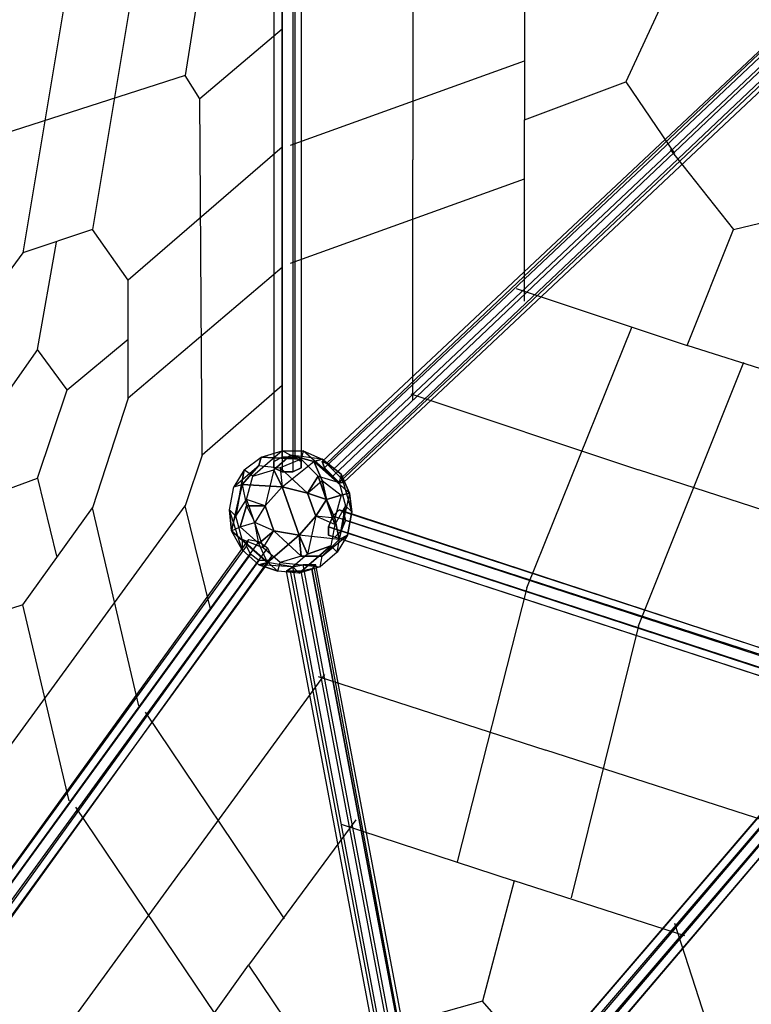
# Model space of a CAD drawing. Units: millimetres. Extents: x -7282 to 5476, y -3748 to 8955.
# Drawn here: x -2889 to -1420, y 3308 to 5285 of the extents above; entities that cross this region are included whole.
import ezdxf

# ---------------------------------------------------------------- set-up
doc = ezdxf.new("R2010")
doc.units = ezdxf.units.MM
doc.layers.add('DRAUFSICHTEN', color=7, linetype='Continuous')

msp = doc.modelspace()

# ---------------------------------------------------------------- linework, layer by layer
at = {"layer": 'DRAUFSICHTEN', "lineweight": 25}
for points in [[(-2099.72679, 5486.40431), (-2099.72679, 5003.79779)], [(-2510.36522, 5469.45443), (-2556.92572, 5173.12434)], [(-2362.19157, 5444.06406), (-2379.12422, 5435.58912), (-2379.12422, 4398.42521), (-2362.19157, 4406.90015), (-2362.19157, 5444.06406)], [(-2362.19157, 4406.90015), (-2379.12422, 4398.42521), (-2379.12422, 4385.73002), (-2362.19157, 4377.25508), (-2341.02144, 4377.25508), (-2324.10601, 4385.73002), (-2324.10601, 4398.42521), (-2336.8012, 4406.90015), (-2362.19157, 4406.90015), (-2362.19157, 5444.06406)], [(-2336.8012, 5444.06406), (-2362.19157, 5444.06406), (-2362.19157, 4406.90015), (-2336.8012, 4406.90015)], [(-2362.19157, 5444.06406), (-2362.19157, 4406.90015)], [(-2324.10601, 5431.36887), (-2336.8012, 5444.06406), (-2336.8012, 4406.90015), (-2324.10601, 4398.42521)], [(-2336.8012, 5444.06406), (-2336.8012, 4406.90015)], [(-1875.3648, 5448.30153), (-1875.3648, 5084.22359)], [(-2650.06394, 5422.89393), (-2743.20215, 4864.09907)], [(-2379.12422, 5435.58912), (-2379.12422, 4385.73002), (-2379.12422, 4398.42521)], [(-2379.12422, 5435.58912), (-2379.12422, 4398.42521)], [(-2379.12422, 5422.89393), (-2362.19157, 5414.43621), (-2362.19157, 4377.25508), (-2379.12422, 4385.73002)], [(-2379.12422, 5422.89393), (-2379.12422, 4385.73002)], [(-2341.02144, 5414.43621), (-2324.10601, 5422.89393), (-2324.10601, 4385.73002), (-2341.02144, 4377.25508)], [(-2324.10601, 5422.89393), (-2324.10601, 5431.36887), (-2324.10601, 4385.73002)], [(-2324.10601, 5431.36887), (-2324.10601, 4398.42521)], [(-2324.10601, 5422.89393), (-2324.10601, 4385.73002)], [(-2362.19157, 5414.43621), (-2341.02144, 5414.43621), (-2341.02144, 4377.25508), (-2362.19157, 4377.25508)], [(-2362.19157, 5414.43621), (-2362.19157, 4377.25508)], [(-2341.02144, 5414.43621), (-2341.02144, 4377.25508)], [(-2789.76265, 5376.33343), (-2882.90087, 4817.52135)], [(-1574.79725, 5372.09596), (-1672.15571, 5160.42916), (-1574.79725, 5016.49297)], [(-2362.19157, 5266.26256), (-2527.29788, 5126.56385)], [(-1380.0631, 5232.39725), (-1384.30057, 5240.85496), (-2281.76576, 4398.42521), (-2277.52829, 4385.73002)], [(-1384.30057, 5240.85496), (-1380.0631, 5240.85496), (-2273.29082, 4394.18774), (-2281.76576, 4398.42521)], [(-1384.30057, 5240.85496), (-2281.76576, 4398.42521)], [(-1380.0631, 5240.85496), (-1363.13044, 5228.15978), (-2260.59563, 4381.49255), (-2273.29082, 4394.18774)], [(-1380.0631, 5240.85496), (-2273.29082, 4394.18774)], [(-1367.36791, 5215.46459), (-1380.0631, 5232.39725), (-2277.52829, 4385.73002), (-2260.59563, 4368.79737)], [(-1380.0631, 5232.39725), (-2277.52829, 4385.73002)], [(-1363.13044, 5228.15978), (-1350.43526, 5211.22712), (-2243.66298, 4364.5599), (-2260.59563, 4381.49255)], [(-1363.13044, 5228.15978), (-2260.59563, 4381.49255)], [(-2345.25891, 5033.42563), (-1875.3648, 5202.76941)], [(-2243.66298, 4364.5599), (-2239.42551, 4356.10218), (-2247.90045, 4356.10218), (-2260.59563, 4368.79737), (-2277.52829, 4385.73002), (-2281.76576, 4398.42521), (-2273.29082, 4394.18774), (-2260.59563, 4381.49255), (-2243.66298, 4364.5599), (-1350.43526, 5211.22712)], [(-1350.43526, 5202.76941), (-1367.36791, 5215.46459), (-2260.59563, 4368.79737), (-2247.90045, 4356.10218)], [(-1367.36791, 5215.46459), (-2260.59563, 4368.79737)], [(-1341.96032, 5198.53194), (-1350.43526, 5202.76941), (-2247.90045, 4356.10218), (-2239.42551, 4356.10218)], [(-1350.43526, 5202.76941), (-2247.90045, 4356.10218)], [(-1350.43526, 5211.22712), (-1341.96032, 5198.53194), (-2239.42551, 4356.10218), (-2243.66298, 4364.5599), (-1350.43526, 5211.22712)], [(-1350.43526, 5211.22712), (-2243.66298, 4364.5599)], [(-1341.96032, 5198.53194), (-2239.42551, 4356.10218)], [(-2556.92572, 5173.12434), (-2980.25933, 5037.6631)], [(-2527.29788, 5126.56385), (-2556.92572, 5173.12434)], [(-1875.3648, 5084.22359), (-1672.15571, 5160.42916)], [(-2523.06041, 4411.12039), (-2527.29788, 5126.56385)], [(-1875.3648, 4720.16289), (-1875.3648, 5084.22359)], [(-2362.19157, 5029.18816), (-2671.23406, 4762.50314)], [(-1583.27219, 5024.96791), (-1456.26866, 4864.09907), (-1244.60185, 4914.89704)], [(-2099.72679, 4521.19127), (-2099.72679, 5003.79779)], [(-2345.25891, 4796.36845), (-1875.3648, 4965.69501)], [(-2743.20215, 4864.09907), (-2882.90087, 4817.52135)], [(-2671.23406, 4762.50314), (-2743.20215, 4864.09907)], [(-1549.38965, 4631.26214), (-1456.26866, 4864.09907)], [(-2853.27303, 4622.7872), (-2815.17025, 4838.69148)], [(-2882.90087, 4817.52135), (-3001.42946, 4656.66974)], [(-2362.19157, 4787.89351), (-2671.23406, 4525.42874)], [(-2671.23406, 4525.42874), (-2671.23406, 4762.50314)], [(-1892.29746, 4745.57049), (-1549.38965, 4631.26214)], [(-1871.12733, 4144.43538), (-1659.46053, 4669.36492)], [(-2794.00012, 4542.36139), (-2671.23406, 4643.95733)], [(-1202.2616, 4521.19127), (-1549.38965, 4631.26214)], [(-2794.00012, 4542.36139), (-2853.27303, 4622.7872), (-2946.39402, 4491.56343), (-2946.39402, 4330.69459), (-2853.27303, 4364.5599), (-2794.00012, 4542.36139)], [(-1646.76534, 4068.22981), (-1435.09853, 4597.39683)], [(-2362.19157, 4550.83633), (-2523.06041, 4411.12039)], [(-2103.96426, 4533.90368), (-1646.76534, 4381.49255)], [(-2671.23406, 4525.42874), (-2743.20215, 4305.28699)], [(-2523.06041, 4411.12039), (-2556.92572, 4309.52446)], [(-2362.19157, 4419.59534), (-2421.46447, 4368.79737), (-2438.39713, 4381.49255)], [(-2362.19157, 4419.59534), (-2421.46447, 4368.79737)], [(-2404.53182, 4406.90015), (-2362.19157, 4419.59534)], [(-2404.53182, 4406.90015), (-2362.19157, 4419.59534)], [(-2379.12422, 4381.49255), (-2345.25891, 4411.12039), (-2362.19157, 4419.59534)], [(-2345.25891, 4411.12039), (-2379.12422, 4381.49255)], [(-2362.19157, 4419.59534), (-2319.86854, 4419.59534)], [(-2281.76576, 4402.66268), (-2345.25891, 4411.12039), (-2362.19157, 4419.59534)], [(-2362.19157, 4419.59534), (-2319.86854, 4419.59534), (-2324.10601, 4402.66268)], [(-2362.19157, 4347.62724), (-2298.69842, 4398.42521), (-2345.25891, 4411.12039)], [(-2281.76576, 4402.66268), (-2345.25891, 4411.12039)], [(-2345.25891, 4411.12039), (-2298.69842, 4398.42521), (-2226.73032, 4334.93206)], [(-2247.90045, 4356.10218), (-2319.86854, 4419.59534), (-2324.10601, 4402.66268)], [(-2247.90045, 4356.10218), (-2319.86854, 4419.59534)], [(-2319.86854, 4419.59534), (-2281.76576, 4402.66268)], [(-2319.86854, 4419.59534), (-2281.76576, 4402.66268)], [(-2468.02497, 4301.06675), (-2459.56726, 4347.62724), (-2408.76929, 4389.96749)], [(-2459.56726, 4347.62724), (-2408.76929, 4389.96749)], [(-2408.76929, 4389.96749), (-2442.6346, 4351.86471)], [(-2442.6346, 4351.86471), (-2408.76929, 4389.96749)], [(-2438.39713, 4381.49255), (-2404.53182, 4406.90015)], [(-2438.39713, 4381.49255), (-2404.53182, 4406.90015), (-2408.76929, 4389.96749)], [(-2408.76929, 4389.96749), (-2404.53182, 4406.90015), (-2324.10601, 4402.66268)], [(-2408.76929, 4389.96749), (-2366.42904, 4385.73002), (-2311.3936, 4334.93206)], [(-2408.76929, 4389.96749), (-2366.42904, 4385.73002), (-2362.19157, 4347.62724)], [(-2324.10601, 4402.66268), (-2404.53182, 4406.90015)], [(-2396.05688, 4309.52446), (-2362.19157, 4347.62724), (-2298.69842, 4398.42521)], [(-2324.10601, 4402.66268), (-2366.42904, 4385.73002)], [(-2324.10601, 4402.66268), (-2366.42904, 4385.73002), (-2362.19157, 4347.62724)], [(-2324.10601, 4402.66268), (-2290.22347, 4368.79737)], [(-2324.10601, 4402.66268), (-2290.22347, 4368.79737), (-2311.3936, 4334.93206)], [(-2311.3936, 4334.93206), (-2281.76576, 4360.32243), (-2298.69842, 4398.42521)], [(-2298.69842, 4398.42521), (-2281.76576, 4402.66268)], [(-2281.76576, 4402.66268), (-2298.69842, 4398.42521)], [(-2298.69842, 4398.42521), (-2281.76576, 4360.32243)], [(-2298.69842, 4398.42521), (-2226.73032, 4334.93206), (-2243.66298, 4373.03484)], [(-2243.66298, 4373.03484), (-2281.76576, 4402.66268)], [(-2281.76576, 4402.66268), (-2243.66298, 4373.03484), (-2247.90045, 4356.10218)], [(-2468.02497, 4301.06675), (-2455.32978, 4288.35434), (-2438.39713, 4381.49255)], [(-2438.39713, 4381.49255), (-2459.56726, 4347.62724)], [(-2438.39713, 4381.49255), (-2459.56726, 4347.62724), (-2442.6346, 4351.86471)], [(-2438.39713, 4381.49255), (-2455.32978, 4288.35434)], [(-2434.15966, 4322.23687), (-2421.46447, 4368.79737), (-2438.39713, 4381.49255)], [(-2379.12422, 4381.49255), (-2396.05688, 4309.52446), (-2434.15966, 4322.23687)], [(-2421.46447, 4368.79737), (-2379.12422, 4381.49255)], [(-2421.46447, 4368.79737), (-2379.12422, 4381.49255)], [(-2379.12422, 4381.49255), (-2396.05688, 4309.52446)], [(-2362.19157, 4347.62724), (-2379.12422, 4381.49255)], [(-2379.12422, 4381.49255), (-2362.19157, 4347.62724)], [(-2366.42904, 4385.73002), (-2311.3936, 4334.93206)], [(-2243.66298, 4373.03484), (-2226.73032, 4334.93206), (-2247.90045, 4241.79384)], [(-2222.49285, 4296.82928), (-2243.66298, 4373.03484), (-2247.90045, 4356.10218)], [(-2222.49285, 4296.82928), (-2243.66298, 4373.03484)], [(-1189.56642, 4233.33612), (-1646.76534, 4381.49255)], [(-2853.27303, 4364.5599), (-2815.17025, 4207.92853)], [(-2468.02497, 4301.06675), (-2459.56726, 4347.62724), (-2442.6346, 4351.86471)], [(-2442.6346, 4351.86471), (-2463.80473, 4258.7265)], [(-2463.80473, 4258.7265), (-2442.6346, 4351.86471), (-2434.15966, 4309.52446)], [(-2362.19157, 4347.62724), (-2442.6346, 4351.86471)], [(-2442.6346, 4351.86471), (-2362.19157, 4347.62724), (-2396.05688, 4309.52446)], [(-2442.6346, 4351.86471), (-2434.15966, 4309.52446), (-2417.227, 4275.65915)], [(-2434.15966, 4322.23687), (-2421.46447, 4368.79737)], [(-2311.3936, 4334.93206), (-2290.22347, 4368.79737), (-2256.35816, 4271.42168)], [(-2311.3936, 4334.93206), (-2281.76576, 4360.32243)], [(-2290.22347, 4368.79737), (-2247.90045, 4356.10218)], [(-2256.35816, 4271.42168), (-2290.22347, 4368.79737)], [(-2290.22347, 4368.79737), (-2247.90045, 4356.10218)], [(-2281.76576, 4360.32243), (-2273.29082, 4322.23687)], [(-2281.76576, 4360.32243), (-2243.66298, 4330.69459)], [(-2273.29082, 4322.23687), (-2281.76576, 4360.32243)], [(-2281.76576, 4360.32243), (-2243.66298, 4330.69459), (-2226.73032, 4334.93206)], [(-2247.90045, 4356.10218), (-2235.18804, 4309.52446), (-2256.35816, 4271.42168)], [(-2247.90045, 4356.10218), (-2235.18804, 4309.52446)], [(-2362.19157, 4347.62724), (-2396.05688, 4309.52446), (-2417.227, 4275.65915)], [(-2328.32626, 4250.26878), (-2362.19157, 4347.62724), (-2396.05688, 4309.52446)], [(-2362.19157, 4347.62724), (-2328.32626, 4250.26878), (-2379.12422, 4258.7265)], [(-2324.10601, 4207.92853), (-2328.32626, 4250.26878), (-2362.19157, 4347.62724)], [(-2294.46095, 4288.35434), (-2311.3936, 4334.93206), (-2362.19157, 4347.62724)], [(-2362.19157, 4347.62724), (-2311.3936, 4334.93206)], [(-2311.3936, 4334.93206), (-2362.19157, 4347.62724)], [(-2328.32626, 4250.26878), (-2362.19157, 4347.62724)], [(-2362.19157, 4347.62724), (-2311.3936, 4334.93206)], [(-2311.3936, 4334.93206), (-2294.46095, 4288.35434), (-2328.32626, 4250.26878)], [(-2294.46095, 4288.35434), (-2311.3936, 4334.93206)], [(-2311.3936, 4334.93206), (-2273.29082, 4322.23687)], [(-2273.29082, 4322.23687), (-2311.3936, 4334.93206)], [(-2311.3936, 4334.93206), (-2294.46095, 4288.35434), (-2311.3936, 4212.166)], [(-2243.66298, 4330.69459), (-2273.29082, 4322.23687)], [(-2273.29082, 4322.23687), (-2243.66298, 4330.69459)], [(-2243.66298, 4330.69459), (-2256.35816, 4284.13409)], [(-2243.66298, 4330.69459), (-2256.35816, 4284.13409), (-2247.90045, 4241.79384)], [(-2226.73032, 4334.93206), (-2247.90045, 4241.79384), (-2230.96779, 4250.26878)], [(-2226.73032, 4334.93206), (-2243.66298, 4330.69459)], [(-2226.73032, 4334.93206), (-2222.49285, 4296.82928)], [(-2222.49285, 4296.82928), (-2226.73032, 4334.93206)], [(-2455.32978, 4288.35434), (-2434.15966, 4322.23687)], [(-2455.32978, 4288.35434), (-2434.15966, 4322.23687)], [(-2434.15966, 4322.23687), (-2400.29435, 4224.86118), (-2442.6346, 4241.79384)], [(-2434.15966, 4322.23687), (-2400.29435, 4224.86118)], [(-2379.12422, 4258.7265), (-2396.05688, 4309.52446), (-2434.15966, 4322.23687)], [(-2294.46095, 4288.35434), (-2273.29082, 4322.23687)], [(-2273.29082, 4322.23687), (-2294.46095, 4288.35434)], [(-2273.29082, 4322.23687), (-2256.35816, 4284.13409)], [(-2256.35816, 4284.13409), (-2273.29082, 4322.23687)], [(-2980.25933, 3729.55948), (-2556.92572, 4309.52446)], [(-2882.90087, 4110.57007), (-2743.20215, 4305.28699)], [(-2650.06394, 3907.36098), (-2743.20215, 4305.28699)], [(-2506.12775, 4102.09513), (-2556.92572, 4309.52446)], [(-2408.76929, 4190.99587), (-2442.6346, 4220.62371), (-2468.02497, 4301.06675)], [(-2442.6346, 4241.79384), (-2455.32978, 4288.35434), (-2468.02497, 4301.06675)], [(-2468.02497, 4301.06675), (-2463.80473, 4258.7265)], [(-2442.6346, 4220.62371), (-2468.02497, 4301.06675)], [(-2463.80473, 4258.7265), (-2468.02497, 4301.06675)], [(-2434.15966, 4309.52446), (-2446.85484, 4267.20144)], [(-2446.85484, 4267.20144), (-2434.15966, 4309.52446)], [(-2434.15966, 4309.52446), (-2417.227, 4275.65915)], [(-2396.05688, 4309.52446), (-2434.15966, 4309.52446)], [(-2434.15966, 4309.52446), (-2396.05688, 4309.52446)], [(-2396.05688, 4309.52446), (-2417.227, 4275.65915)], [(-2396.05688, 4309.52446), (-2379.12422, 4258.7265)], [(-2379.12422, 4258.7265), (-2396.05688, 4309.52446)], [(-2396.05688, 4309.52446), (-2379.12422, 4258.7265)], [(-2269.07057, 4267.20144), (-2260.59563, 4288.35434), (-2247.90045, 4301.06675), (-2239.42551, 4296.82928), (-2235.18804, 4279.89662), (-2243.66298, 4258.7265), (-2256.35816, 4246.03131), (-2269.07057, 4250.26878), (-2269.07057, 4267.20144), (-1286.92488, 3945.46376)], [(-1278.46717, 3970.85413), (-1265.77198, 3979.32907), (-2247.90045, 4301.06675), (-2260.59563, 4288.35434)], [(-2252.13792, 4216.40347), (-2235.18804, 4309.52446), (-2256.35816, 4271.42168)], [(-2252.13792, 4216.40347), (-2235.18804, 4309.52446)], [(-2222.49285, 4296.82928), (-2230.96779, 4250.26878), (-2252.13792, 4216.40347)], [(-1265.77198, 3979.32907), (-1253.05957, 3975.0916), (-2239.42551, 4296.82928), (-2247.90045, 4301.06675)], [(-1265.77198, 3979.32907), (-2247.90045, 4301.06675)], [(-1253.05957, 3975.0916), (-1248.8221, 3958.15894), (-2235.18804, 4279.89662), (-2239.42551, 4296.82928)], [(-1253.05957, 3975.0916), (-2239.42551, 4296.82928)], [(-2235.18804, 4309.52446), (-2222.49285, 4296.82928)], [(-2235.18804, 4309.52446), (-2222.49285, 4296.82928)], [(-2230.96779, 4250.26878), (-2222.49285, 4296.82928)], [(-2463.80473, 4258.7265), (-2446.85484, 4267.20144), (-2417.227, 4275.65915)], [(-2442.6346, 4241.79384), (-2455.32978, 4288.35434)], [(-2446.85484, 4267.20144), (-2417.227, 4275.65915)], [(-2328.32626, 4250.26878), (-2379.12422, 4258.7265), (-2417.227, 4275.65915)], [(-2408.76929, 4233.33612), (-2417.227, 4275.65915)], [(-2391.83663, 4195.23334), (-2408.76929, 4233.33612), (-2417.227, 4275.65915)], [(-2379.12422, 4258.7265), (-2417.227, 4275.65915)], [(-2256.35816, 4284.13409), (-2294.46095, 4288.35434), (-2328.32626, 4250.26878)], [(-2328.32626, 4250.26878), (-2294.46095, 4288.35434)], [(-2256.35816, 4271.42168), (-2294.46095, 4288.35434), (-2328.32626, 4250.26878)], [(-2294.46095, 4288.35434), (-2311.3936, 4212.166)], [(-2256.35816, 4271.42168), (-2264.8331, 4229.09865), (-2311.3936, 4212.166)], [(-2256.35816, 4284.13409), (-2294.46095, 4288.35434)], [(-2256.35816, 4271.42168), (-2294.46095, 4288.35434)], [(-1286.92488, 3945.46376), (-1278.46717, 3970.85413), (-2260.59563, 4288.35434), (-2269.07057, 4267.20144), (-1286.92488, 3945.46376)], [(-2256.35816, 4271.42168), (-2264.8331, 4229.09865)], [(-1278.46717, 3970.85413), (-2260.59563, 4288.35434)], [(-2247.90045, 4241.79384), (-2256.35816, 4284.13409)], [(-1248.8221, 3958.15894), (-1257.29704, 3936.98882), (-2243.66298, 4258.7265), (-2235.18804, 4279.89662)], [(-1248.8221, 3958.15894), (-2235.18804, 4279.89662)], [(-2391.83663, 4195.23334), (-2463.80473, 4258.7265), (-2446.85484, 4267.20144)], [(-2442.6346, 4241.79384), (-2442.6346, 4220.62371), (-2463.80473, 4258.7265)], [(-2463.80473, 4258.7265), (-2391.83663, 4195.23334)], [(-2408.76929, 4190.99587), (-2442.6346, 4220.62371), (-2463.80473, 4258.7265)], [(-2446.85484, 4267.20144), (-2408.76929, 4233.33612)], [(-2408.76929, 4233.33612), (-2446.85484, 4267.20144)], [(-2408.76929, 4233.33612), (-2379.12422, 4258.7265)], [(-2379.12422, 4258.7265), (-2408.76929, 4233.33612)], [(-2400.29435, 4224.86118), (-2379.12422, 4258.7265)], [(-2400.29435, 4224.86118), (-2379.12422, 4258.7265)], [(-2379.12422, 4258.7265), (-2324.10601, 4207.92853)], [(-2328.32626, 4250.26878), (-2379.12422, 4258.7265)], [(-2379.12422, 4258.7265), (-2328.32626, 4250.26878)], [(-2379.12422, 4258.7265), (-2324.10601, 4207.92853), (-2366.42904, 4195.23334)], [(-1282.68741, 3928.5311), (-1286.92488, 3945.46376), (-2269.07057, 4267.20144), (-2269.07057, 4250.26878)], [(-1286.92488, 3945.46376), (-2269.07057, 4267.20144)], [(-1257.29704, 3936.98882), (-1269.99222, 3924.29363), (-2256.35816, 4246.03131), (-2243.66298, 4258.7265)], [(-1257.29704, 3936.98882), (-2243.66298, 4258.7265)], [(-2434.15966, 4229.09865), (-2429.93941, 4241.79384), (-3035.29477, 3403.60156), (-3043.76971, 3390.88914)], [(-2429.93941, 4241.79384), (-2408.76929, 4237.55637), (-3018.36211, 3399.36409), (-3035.29477, 3403.60156)], [(-2429.93941, 4241.79384), (-3035.29477, 3403.60156)], [(-2408.76929, 4237.55637), (-2391.83663, 4224.86118), (-3001.42946, 3386.6689), (-3018.36211, 3399.36409)], [(-2408.76929, 4237.55637), (-3018.36211, 3399.36409)], [(-2442.6346, 4241.79384), (-2370.66651, 4178.30069)], [(-2366.42904, 4195.23334), (-2400.29435, 4224.86118), (-2442.6346, 4241.79384)], [(-2442.6346, 4241.79384), (-2442.6346, 4220.62371)], [(-2408.76929, 4190.99587), (-2370.66651, 4178.30069), (-2442.6346, 4241.79384)], [(-2425.70194, 4212.166), (-2434.15966, 4229.09865), (-2429.93941, 4241.79384), (-2408.76929, 4237.55637), (-2391.83663, 4224.86118), (-2383.36169, 4207.92853), (-2387.59916, 4199.45359), (-2408.76929, 4199.45359), (-2425.70194, 4212.166)], [(-2328.32626, 4250.26878), (-2391.83663, 4195.23334), (-2408.76929, 4233.33612)], [(-2391.83663, 4195.23334), (-2328.32626, 4250.26878)], [(-2230.96779, 4250.26878), (-2247.90045, 4241.79384), (-2328.32626, 4250.26878)], [(-2247.90045, 4241.79384), (-2328.32626, 4250.26878), (-2324.10601, 4207.92853)], [(-2328.32626, 4250.26878), (-2311.3936, 4212.166)], [(-2311.3936, 4212.166), (-2328.32626, 4250.26878)], [(-2281.76576, 4207.92853), (-2230.96779, 4250.26878)], [(-2281.76576, 4207.92853), (-2230.96779, 4250.26878), (-2252.13792, 4216.40347)], [(-2247.90045, 4241.79384), (-2281.76576, 4207.92853)], [(-2281.76576, 4207.92853), (-2247.90045, 4241.79384)], [(-1269.99222, 3924.29363), (-1282.68741, 3928.5311), (-2269.07057, 4250.26878), (-2256.35816, 4246.03131)], [(-1282.68741, 3928.5311), (-2269.07057, 4250.26878)], [(-1269.99222, 3924.29363), (-2256.35816, 4246.03131)], [(-2425.70194, 4212.166), (-2434.15966, 4229.09865), (-3043.76971, 3390.88914), (-3035.29477, 3373.95649), (-2425.70194, 4212.166)], [(-2434.15966, 4229.09865), (-3043.76971, 3390.88914)], [(-3035.29477, 3373.95649), (-3043.76971, 3390.88914), (-3035.29477, 3403.60156), (-3018.36211, 3399.36409), (-3001.42946, 3386.6689), (-2988.73427, 3369.73624), (-2997.19199, 3361.2613), (-3014.12464, 3361.2613), (-3035.29477, 3373.95649), (-2425.70194, 4212.166)], [(-2408.76929, 4199.45359), (-2425.70194, 4212.166), (-3035.29477, 3373.95649), (-3014.12464, 3361.2613)], [(-2425.70194, 4212.166), (-3035.29477, 3373.95649)], [(-2391.83663, 4224.86118), (-2383.36169, 4207.92853), (-2988.73427, 3369.73624), (-3001.42946, 3386.6689)], [(-2391.83663, 4224.86118), (-3001.42946, 3386.6689)], [(-2311.3936, 4212.166), (-2341.02144, 4186.7584), (-2408.76929, 4190.99587)], [(-2366.42904, 4195.23334), (-2400.29435, 4224.86118)], [(-2311.3936, 4212.166), (-2341.02144, 4186.7584), (-2391.83663, 4195.23334)], [(-2328.32626, 4174.06322), (-2264.8331, 4229.09865)], [(-2311.3936, 4212.166), (-2264.8331, 4229.09865), (-2328.32626, 4174.06322)], [(-2252.13792, 4216.40347), (-2286.00323, 4186.7584), (-2328.32626, 4174.06322)], [(-2252.13792, 4216.40347), (-2286.00323, 4186.7584)], [(-2264.8331, 4229.09865), (-2252.13792, 4216.40347)], [(-2264.8331, 4229.09865), (-2252.13792, 4216.40347)], [(-2387.59916, 4199.45359), (-2408.76929, 4199.45359), (-3014.12464, 3361.2613), (-2997.19199, 3361.2613)], [(-2408.76929, 4199.45359), (-3014.12464, 3361.2613)], [(-2383.36169, 4207.92853), (-2387.59916, 4199.45359), (-2997.19199, 3361.2613), (-2988.73427, 3369.73624)], [(-2387.59916, 4199.45359), (-2997.19199, 3361.2613)], [(-2383.36169, 4207.92853), (-2988.73427, 3369.73624)], [(-2408.76929, 4190.99587), (-2391.83663, 4195.23334)], [(-2391.83663, 4195.23334), (-2408.76929, 4190.99587)], [(-2328.32626, 4174.06322), (-2341.02144, 4186.7584), (-2391.83663, 4195.23334)], [(-2370.66651, 4178.30069), (-2366.42904, 4195.23334)], [(-2370.66651, 4178.30069), (-2366.42904, 4195.23334)], [(-2281.76576, 4207.92853), (-2324.10601, 4207.92853), (-2366.42904, 4195.23334)], [(-2366.42904, 4195.23334), (-2286.00323, 4186.7584)], [(-2366.42904, 4195.23334), (-2286.00323, 4186.7584), (-2328.32626, 4174.06322)], [(-2324.10601, 4207.92853), (-2281.76576, 4207.92853)], [(-2286.00323, 4186.7584), (-2281.76576, 4207.92853)], [(-2286.00323, 4186.7584), (-2281.76576, 4207.92853)], [(-2328.32626, 4174.06322), (-2370.66651, 4178.30069), (-2408.76929, 4190.99587)], [(-2341.02144, 4186.7584), (-2408.76929, 4190.99587)], [(-2328.32626, 4174.06322), (-2370.66651, 4178.30069)], [(-2302.93589, 4182.52093), (-2324.10601, 4178.30069), (-2353.73385, 4178.30069), (-2341.02144, 4186.7584), (-2319.86854, 4190.99587), (-2294.46095, 4190.99587), (-2302.93589, 4182.52093), (-2074.33642, 2971.793)], [(-2125.13439, 2967.55553), (-2112.4392, 2976.03047), (-2341.02144, 4186.7584), (-2353.73385, 4178.30069)], [(-2116.65945, 2967.55553), (-2125.13439, 2967.55553), (-2353.73385, 4178.30069), (-2345.25891, 4178.30069)], [(-2125.13439, 2967.55553), (-2353.73385, 4178.30069)], [(-2095.48932, 2967.55553), (-2116.65945, 2967.55553), (-2345.25891, 4178.30069), (-2324.10601, 4178.30069)], [(-2116.65945, 2967.55553), (-2345.25891, 4178.30069)], [(-2112.4392, 2976.03047), (-2091.26908, 2980.26794), (-2319.86854, 4190.99587), (-2341.02144, 4186.7584)], [(-2328.32626, 4174.06322), (-2341.02144, 4186.7584)], [(-2112.4392, 2976.03047), (-2341.02144, 4186.7584)], [(-2074.33642, 2971.793), (-2095.48932, 2967.55553), (-2324.10601, 4178.30069), (-2302.93589, 4182.52093), (-2074.33642, 2971.793)], [(-2095.48932, 2967.55553), (-2324.10601, 4178.30069)], [(-2091.26908, 2980.26794), (-2074.33642, 2980.26794), (-2298.69842, 4190.99587), (-2319.86854, 4190.99587)], [(-2091.26908, 2980.26794), (-2319.86854, 4190.99587)], [(-2065.86148, 2980.26794), (-2074.33642, 2971.793), (-2302.93589, 4182.52093), (-2294.46095, 4190.99587)], [(-2074.33642, 2971.793), (-2302.93589, 4182.52093)], [(-2074.33642, 2980.26794), (-2065.86148, 2980.26794), (-2294.46095, 4190.99587), (-2298.69842, 4190.99587)], [(-2074.33642, 2980.26794), (-2298.69842, 4190.99587)], [(-2065.86148, 2980.26794), (-2294.46095, 4190.99587)], [(-1871.12733, 4144.43538), (-2010.82605, 3594.09824)], [(-2882.90087, 4110.57007), (-3001.42946, 4072.46729)], [(-2789.76265, 3716.86429), (-2882.90087, 4110.57007)], [(-1646.76534, 4068.22981), (-1782.22658, 3522.13014)], [(-2277.52829, 3970.85413), (-2561.16319, 3581.40305)], [(-2290.22347, 3966.63388), (-1833.02455, 3818.46023)], [(-2637.36875, 3894.66579), (-2357.97132, 3479.78989)], [(-2023.52123, 2963.33529), (-2027.7587, 2959.09782), (-1265.77198, 3848.08807), (-1261.53451, 3852.32554)], [(-2027.7587, 2959.09782), (-2015.06352, 2942.16516), (-1257.29704, 3831.15541), (-1265.77198, 3848.08807)], [(-2027.7587, 2959.09782), (-1265.77198, 3848.08807)], [(-2006.6058, 2959.09782), (-2023.52123, 2963.33529), (-1261.53451, 3852.32554), (-1244.60185, 3848.08807)], [(-2023.52123, 2963.33529), (-1261.53451, 3852.32554)], [(-1989.65592, 2946.40263), (-2006.6058, 2959.09782), (-1244.60185, 3848.08807), (-1227.6692, 3835.39288), (-1989.65592, 2946.40263)], [(-2006.6058, 2959.09782), (-1244.60185, 3848.08807)], [(-1227.6692, 3835.39288), (-1244.60185, 3848.08807), (-1261.53451, 3852.32554), (-1265.77198, 3848.08807), (-1257.29704, 3831.15541), (-1240.36438, 3818.46023), (-1223.43173, 3814.22276), (-1219.19426, 3818.46023), (-1227.6692, 3835.39288), (-1989.65592, 2946.40263)], [(-1976.96074, 2929.45275), (-1989.65592, 2946.40263), (-1227.6692, 3835.39288), (-1219.19426, 3818.46023)], [(-1989.65592, 2946.40263), (-1227.6692, 3835.39288)], [(-2015.06352, 2942.16516), (-1998.13086, 2929.45275), (-1240.36438, 3818.46023), (-1257.29704, 3831.15541)], [(-2015.06352, 2942.16516), (-1257.29704, 3831.15541)], [(-1998.13086, 2929.45275), (-1981.19821, 2920.99504), (-1223.43173, 3814.22276), (-1240.36438, 3818.46023)], [(-1998.13086, 2929.45275), (-1240.36438, 3818.46023)], [(-1981.19821, 2920.99504), (-1976.96074, 2929.45275), (-1219.19426, 3818.46023), (-1223.43173, 3814.22276)], [(-1976.96074, 2929.45275), (-1219.19426, 3818.46023)], [(-1371.60538, 3670.28657), (-1833.02455, 3818.46023)], [(-1981.19821, 2920.99504), (-1223.43173, 3814.22276)], [(-2777.06746, 3704.16911), (-2497.67004, 3289.29321)], [(-2214.03514, 3678.76151), (-2429.93941, 3386.6689)], [(-2243.66298, 3670.28657), (-1896.53493, 3555.99545)], [(-2844.79809, 3191.93475), (-2561.16319, 3581.40305)], [(-1896.53493, 3555.99545), (-1960.02808, 3314.70081)], [(-1553.62712, 3445.92458), (-1896.53493, 3555.99545)], [(-1574.79725, 3471.33218), (-1443.55625, 3064.93122)], [(-2641.60622, 3090.32159), (-2429.93941, 3386.6689)], [(-2429.93941, 3386.6689), (-2307.15613, 3204.62993)], [(-1816.0919, 3149.5945), (-1960.02808, 3314.70081), (-2154.76223, 3259.66537)]]:
    msp.add_lwpolyline(points, dxfattribs=at)

doc.saveas('drawing.dxf')
